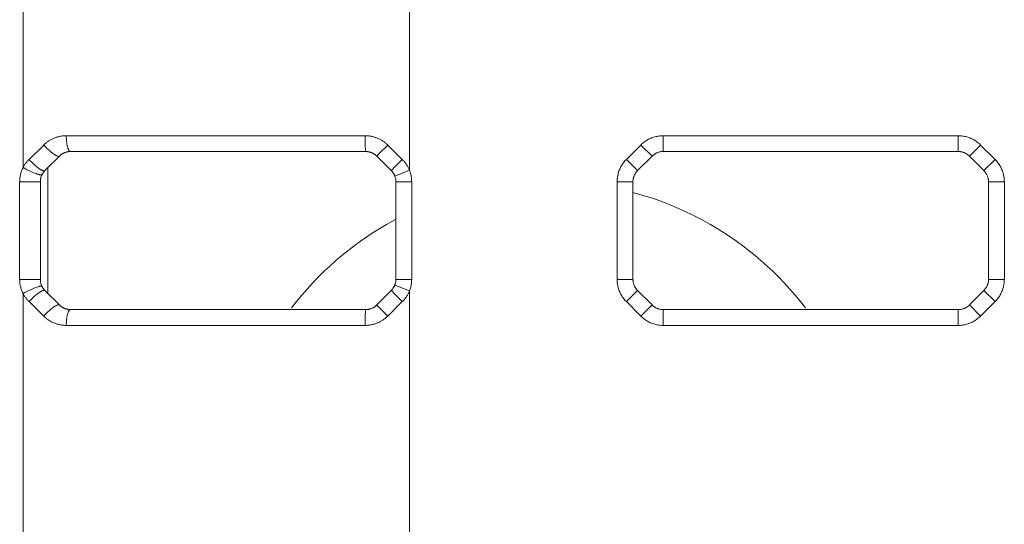
# Model space of a CAD drawing. Units: millimetres. Extents: x 461 to 1278, y 275 to 684.
# Drawn here: x 899 to 912, y 430 to 436 of the extents above; entities that cross this region are included whole.
import ezdxf

# ---------------------------------------------------------------- set-up
doc = ezdxf.new("R2010")
doc.units = ezdxf.units.MM
doc.layers.add('1', color=7, linetype='Continuous', true_color=0xffffff)

msp = doc.modelspace()

# ---------------------------------------------------------------- linework, layer by layer
at = {"layer": '1', "color": 18, "linetype": 'Continuous', "lineweight": 13, "true_color": 0x000000}
for points in [[(899.431, 434.584), (899.431, 440.991)], [(904.322, 436.588), (904.322, 434.55)], [(899.692, 434.87), (899.699, 434.877), (899.706, 434.884), (899.714, 434.891), (899.722, 434.897), (899.73, 434.903), (899.738, 434.909), (899.746, 434.915), (899.754, 434.921), (899.762, 434.926), (899.771, 434.931), (899.779, 434.936), (899.788, 434.941), (899.797, 434.945), (899.806, 434.95), (899.815, 434.954), (899.824, 434.957), (899.833, 434.961), (899.843, 434.964), (899.852, 434.968), (899.862, 434.971), (899.871, 434.973), (899.881, 434.976), (899.89, 434.978), (899.9, 434.98), (899.909, 434.982), (899.919, 434.983), (899.929, 434.985), (899.939, 434.986), (899.948, 434.986), (899.958, 434.987), (899.968, 434.987), (899.978, 434.988)], [(899.978, 434.988), (899.978, 434.97), (899.979, 434.951), (899.98, 434.933), (899.982, 434.914), (899.984, 434.896), (899.986, 434.887), (899.987, 434.878), (899.989, 434.87), (899.99, 434.861), (899.992, 434.854), (899.994, 434.846), (899.996, 434.839), (899.998, 434.832), (900, 434.826), (900.002, 434.823), (900.003, 434.82), (900.004, 434.817), (900.005, 434.815), (900.006, 434.812), (900.008, 434.81), (900.009, 434.808), (900.01, 434.805), (900.011, 434.803), (900.012, 434.802), (900.013, 434.801), (900.014, 434.8), (900.014, 434.799), (900.015, 434.798), (900.016, 434.797), (900.016, 434.797), (900.017, 434.796), (900.018, 434.795), (900.018, 434.795), (900.019, 434.794), (900.019, 434.793), (900.02, 434.793), (900.021, 434.792), (900.021, 434.792), (900.022, 434.791), (900.023, 434.791), (900.023, 434.79), (900.024, 434.79), (900.024, 434.79), (900.025, 434.789), (900.025, 434.789), (900.026, 434.789), (900.026, 434.789), (900.026, 434.789), (900.027, 434.789), (900.027, 434.789), (900.027, 434.788), (900.028, 434.788), (900.028, 434.788), (900.028, 434.788), (900.028, 434.788), (900.029, 434.788), (900.029, 434.788), (900.029, 434.788), (900.03, 434.788), (900.03, 434.788), (900.03, 434.788), (900.031, 434.788), (900.031, 434.788), (900.031, 434.788), (900.032, 434.788), (900.032, 434.788), (900.032, 434.788), (900.032, 434.788)], [(899.978, 434.988), (903.76, 434.988)], [(903.76, 434.988), (903.77, 434.987), (903.78, 434.987), (903.79, 434.986), (903.8, 434.986), (903.81, 434.985), (903.819, 434.983), (903.829, 434.982), (903.839, 434.98), (903.849, 434.978), (903.858, 434.976), (903.868, 434.973), (903.877, 434.97), (903.887, 434.967), (903.896, 434.964), (903.905, 434.961), (903.915, 434.957), (903.924, 434.953), (903.933, 434.949), (903.942, 434.945), (903.951, 434.94), (903.959, 434.936), (903.968, 434.931), (903.976, 434.926), (903.985, 434.92), (903.993, 434.915), (904.001, 434.909), (904.009, 434.903), (904.017, 434.897), (904.024, 434.891), (904.032, 434.884), (904.039, 434.877), (904.046, 434.87)], [(903.76, 434.988), (903.76, 434.914), (903.762, 434.846), (903.763, 434.82), (903.764, 434.802), (903.765, 434.795), (903.765, 434.793), (903.765, 434.792), (903.765, 434.791), (903.766, 434.79), (903.766, 434.79), (903.766, 434.789), (903.766, 434.789), (903.766, 434.789), (903.766, 434.789), (903.766, 434.788), (903.766, 434.788), (903.766, 434.788), (903.766, 434.788), (903.766, 434.788), (903.766, 434.788), (903.766, 434.788), (903.766, 434.788), (903.766, 434.788), (903.766, 434.788), (903.766, 434.788), (903.767, 434.788), (903.767, 434.788), (903.767, 434.788), (903.767, 434.788), (903.767, 434.788), (903.767, 434.788), (903.767, 434.788)], [(907.532, 434.988), (907.519, 434.987), (907.505, 434.987), (907.492, 434.985), (907.478, 434.984), (907.464, 434.982), (907.451, 434.979), (907.438, 434.976), (907.425, 434.973), (907.411, 434.969), (907.399, 434.964), (907.386, 434.96), (907.373, 434.954), (907.361, 434.949), (907.348, 434.943), (907.336, 434.936), (907.325, 434.929), (907.313, 434.922), (907.302, 434.914), (907.291, 434.906), (907.28, 434.898), (907.27, 434.889), (907.259, 434.88), (907.25, 434.87)], [(907.532, 434.988), (911.267, 434.988)], [(907.532, 434.988), (907.532, 434.788)], [(911.55, 434.87), (911.54, 434.88), (911.53, 434.889), (911.519, 434.898), (911.508, 434.906), (911.497, 434.914), (911.486, 434.922), (911.475, 434.929), (911.463, 434.936), (911.451, 434.943), (911.439, 434.949), (911.426, 434.954), (911.414, 434.96), (911.401, 434.964), (911.388, 434.969), (911.375, 434.973), (911.361, 434.976), (911.348, 434.979), (911.335, 434.982), (911.321, 434.984), (911.308, 434.985), (911.294, 434.987), (911.28, 434.987), (911.267, 434.988)], [(911.267, 434.988), (911.267, 434.788)], [(899.507, 434.688), (899.692, 434.87)], [(899.692, 434.87), (899.706, 434.855), (899.72, 434.841), (899.733, 434.828), (899.746, 434.816), (899.76, 434.803), (899.774, 434.791), (899.788, 434.779), (899.802, 434.768), (899.816, 434.758), (899.822, 434.754), (899.829, 434.749), (899.835, 434.746), (899.841, 434.742), (899.846, 434.739), (899.852, 434.736), (899.857, 434.733), (899.859, 434.732), (899.862, 434.731), (899.864, 434.73), (899.866, 434.729), (899.868, 434.729), (899.87, 434.728), (899.872, 434.727), (899.874, 434.727), (899.875, 434.727), (899.876, 434.727), (899.877, 434.726), (899.877, 434.726), (899.878, 434.726), (899.879, 434.726), (899.88, 434.726), (899.881, 434.726), (899.881, 434.726), (899.882, 434.726), (899.883, 434.726), (899.883, 434.726), (899.884, 434.726), (899.884, 434.726), (899.885, 434.726), (899.885, 434.726), (899.885, 434.726), (899.885, 434.726), (899.886, 434.726), (899.886, 434.726), (899.886, 434.726), (899.887, 434.726), (899.887, 434.727), (899.887, 434.727), (899.887, 434.727), (899.888, 434.727), (899.888, 434.727), (899.888, 434.727), (899.888, 434.727), (899.889, 434.727), (899.889, 434.727), (899.889, 434.727), (899.889, 434.728), (899.889, 434.728), (899.89, 434.728), (899.89, 434.728), (899.89, 434.728), (899.89, 434.728), (899.89, 434.728), (899.891, 434.728), (899.891, 434.729), (899.891, 434.729), (899.891, 434.729)], [(904.046, 434.87), (903.948, 434.771), (903.917, 434.739), (903.913, 434.735), (903.91, 434.732), (903.909, 434.73), (903.909, 434.73), (903.909, 434.73), (903.908, 434.73), (903.908, 434.729), (903.908, 434.729), (903.908, 434.729), (903.908, 434.729), (903.908, 434.729), (903.908, 434.729), (903.908, 434.729), (903.908, 434.729), (903.908, 434.729), (903.908, 434.729), (903.908, 434.729), (903.908, 434.729), (903.908, 434.729)], [(904.046, 434.87), (904.231, 434.688)], [(907.067, 434.688), (907.25, 434.87)], [(907.25, 434.87), (907.391, 434.729)], [(911.408, 434.729), (911.55, 434.87)], [(911.55, 434.87), (911.732, 434.688)], [(899.431, 434.584), (899.435, 434.591), (899.439, 434.598), (899.443, 434.605), (899.447, 434.612), (899.451, 434.619), (899.455, 434.626), (899.46, 434.632), (899.465, 434.639), (899.469, 434.645), (899.474, 434.652), (899.479, 434.658), (899.485, 434.664), (899.49, 434.67), (899.495, 434.676), (899.501, 434.682), (899.507, 434.688)], [(899.507, 434.688), (899.521, 434.672), (899.536, 434.657), (899.549, 434.644), (899.562, 434.632), (899.576, 434.619), (899.59, 434.607), (899.604, 434.595), (899.618, 434.584), (899.632, 434.574), (899.639, 434.57), (899.645, 434.566), (899.651, 434.562), (899.657, 434.558), (899.663, 434.555), (899.668, 434.552), (899.671, 434.551), (899.673, 434.55), (899.676, 434.549), (899.678, 434.548), (899.681, 434.547), (899.683, 434.546), (899.685, 434.545), (899.687, 434.545), (899.689, 434.544), (899.69, 434.544), (899.691, 434.544), (899.692, 434.544), (899.693, 434.543), (899.693, 434.543), (899.694, 434.543), (899.695, 434.543), (899.696, 434.543), (899.697, 434.543), (899.697, 434.543), (899.698, 434.543), (899.699, 434.543), (899.7, 434.543), (899.7, 434.543), (899.701, 434.543), (899.701, 434.543), (899.702, 434.543), (899.702, 434.543), (899.702, 434.543), (899.702, 434.543), (899.703, 434.543), (899.703, 434.543), (899.703, 434.543), (899.704, 434.543), (899.704, 434.544), (899.704, 434.544), (899.704, 434.544), (899.705, 434.544), (899.705, 434.544), (899.705, 434.544), (899.705, 434.544), (899.706, 434.544), (899.706, 434.544), (899.706, 434.544), (899.706, 434.545), (899.706, 434.545), (899.707, 434.545), (899.707, 434.545), (899.707, 434.545), (899.707, 434.545), (899.707, 434.545), (899.708, 434.546), (899.708, 434.546), (899.708, 434.546), (899.708, 434.546)], [(904.231, 434.688), (904.132, 434.588), (904.101, 434.556), (904.093, 434.549), (904.092, 434.547), (904.091, 434.546), (904.091, 434.546), (904.091, 434.546), (904.091, 434.546), (904.091, 434.546), (904.091, 434.546), (904.091, 434.546), (904.091, 434.546)], [(904.231, 434.688), (904.239, 434.68), (904.246, 434.672), (904.253, 434.665), (904.259, 434.657), (904.266, 434.649), (904.272, 434.64), (904.278, 434.632), (904.284, 434.623), (904.29, 434.615), (904.295, 434.606), (904.3, 434.597), (904.305, 434.588), (904.31, 434.579), (904.314, 434.569), (904.318, 434.56), (904.322, 434.55)], [(907.067, 434.688), (907.057, 434.678), (907.048, 434.668), (907.039, 434.657), (907.031, 434.646), (907.023, 434.635), (907.015, 434.624), (907.008, 434.613), (907.001, 434.601), (906.994, 434.589), (906.988, 434.576), (906.983, 434.564), (906.977, 434.551), (906.973, 434.539), (906.968, 434.526), (906.964, 434.513), (906.961, 434.499), (906.958, 434.486), (906.955, 434.473), (906.953, 434.459), (906.952, 434.446), (906.951, 434.432), (906.95, 434.418), (906.95, 434.405)], [(907.067, 434.688), (907.208, 434.546)], [(911.591, 434.546), (911.732, 434.688)], [(911.85, 434.405), (911.849, 434.418), (911.849, 434.432), (911.848, 434.446), (911.846, 434.459), (911.844, 434.473), (911.841, 434.486), (911.838, 434.499), (911.835, 434.513), (911.831, 434.526), (911.827, 434.539), (911.822, 434.551), (911.816, 434.564), (911.811, 434.576), (911.805, 434.589), (911.798, 434.601), (911.791, 434.613), (911.784, 434.624), (911.776, 434.635), (911.768, 434.646), (911.76, 434.657), (911.751, 434.668), (911.742, 434.678), (911.732, 434.688)], [(899.431, 434.584), (899.426, 434.574), (899.421, 434.563), (899.417, 434.553), (899.413, 434.543), (899.409, 434.533), (899.406, 434.522), (899.403, 434.512), (899.4, 434.502), (899.398, 434.49), (899.395, 434.479), (899.393, 434.467), (899.392, 434.455), (899.39, 434.442), (899.389, 434.43), (899.389, 434.417), (899.388, 434.405)], [(899.431, 434.584), (899.455, 434.571), (899.479, 434.558), (899.512, 434.543), (899.546, 434.527), (899.563, 434.52), (899.579, 434.514), (899.595, 434.508), (899.609, 434.503), (899.623, 434.498), (899.629, 434.497), (899.635, 434.495), (899.64, 434.494), (899.645, 434.493), (899.649, 434.492), (899.652, 434.492), (899.654, 434.491), (899.655, 434.491), (899.657, 434.491), (899.659, 434.491), (899.66, 434.491), (899.661, 434.491), (899.662, 434.491), (899.663, 434.491), (899.663, 434.491), (899.664, 434.491), (899.664, 434.491), (899.665, 434.491), (899.666, 434.491), (899.666, 434.491), (899.666, 434.491), (899.667, 434.491), (899.667, 434.491), (899.667, 434.492), (899.667, 434.492), (899.667, 434.492), (899.668, 434.492), (899.668, 434.492), (899.668, 434.492), (899.668, 434.492), (899.668, 434.492), (899.669, 434.492), (899.669, 434.492), (899.669, 434.492), (899.669, 434.493), (899.669, 434.493), (899.669, 434.493), (899.67, 434.493), (899.67, 434.493), (899.67, 434.493), (899.67, 434.493), (899.67, 434.493), (899.67, 434.493), (899.67, 434.494), (899.67, 434.494), (899.67, 434.494), (899.671, 434.494), (899.671, 434.494), (899.671, 434.494), (899.671, 434.494)], [(904.136, 434.477), (904.322, 434.55)], [(904.35, 434.405), (904.349, 434.418), (904.349, 434.432), (904.348, 434.445), (904.346, 434.459), (904.344, 434.472), (904.341, 434.485), (904.338, 434.499), (904.335, 434.512), (904.331, 434.525), (904.327, 434.537), (904.322, 434.55)], [(899.388, 434.405), (899.65, 434.405)], [(899.388, 433.17), (899.388, 434.405)], [(904.15, 434.405), (904.35, 434.405)], [(904.35, 434.405), (904.35, 433.17)], [(906.95, 433.17), (906.95, 434.405)], [(906.95, 434.405), (907.15, 434.405)], [(911.65, 434.405), (911.85, 434.405)], [(911.85, 434.405), (911.85, 433.17)], [(899.388, 433.17), (899.389, 433.159), (899.389, 433.148), (899.39, 433.136), (899.391, 433.125), (899.392, 433.115), (899.394, 433.104), (899.396, 433.093), (899.398, 433.083), (899.401, 433.071), (899.404, 433.06), (899.408, 433.048), (899.411, 433.037), (899.416, 433.025), (899.42, 433.014), (899.425, 433.003), (899.431, 432.991)], [(899.388, 433.17), (899.65, 433.17)], [(904.15, 433.17), (904.35, 433.17)], [(904.322, 433.025), (904.327, 433.038), (904.331, 433.05), (904.335, 433.063), (904.338, 433.077), (904.341, 433.09), (904.344, 433.103), (904.346, 433.116), (904.348, 433.13), (904.349, 433.143), (904.349, 433.157), (904.35, 433.17)], [(906.95, 433.17), (906.95, 433.157), (906.951, 433.143), (906.952, 433.129), (906.953, 433.116), (906.955, 433.102), (906.958, 433.089), (906.961, 433.076), (906.964, 433.062), (906.968, 433.049), (906.973, 433.036), (906.977, 433.024), (906.983, 433.011), (906.988, 432.999), (906.994, 432.986), (907.001, 432.974), (907.008, 432.963), (907.015, 432.951), (907.023, 432.94), (907.031, 432.929), (907.039, 432.918), (907.048, 432.908), (907.057, 432.897), (907.067, 432.888)], [(906.95, 433.17), (907.15, 433.17)], [(911.65, 433.17), (911.85, 433.17)], [(911.732, 432.888), (911.742, 432.897), (911.751, 432.908), (911.76, 432.918), (911.768, 432.929), (911.776, 432.94), (911.784, 432.951), (911.791, 432.963), (911.798, 432.974), (911.805, 432.986), (911.811, 432.999), (911.816, 433.011), (911.822, 433.024), (911.827, 433.036), (911.831, 433.049), (911.835, 433.062), (911.838, 433.076), (911.841, 433.089), (911.844, 433.102), (911.846, 433.116), (911.848, 433.129), (911.849, 433.143), (911.849, 433.157), (911.85, 433.17)], [(899.671, 433.081), (899.671, 433.081), (899.671, 433.081), (899.671, 433.081), (899.67, 433.081), (899.67, 433.081), (899.67, 433.082), (899.67, 433.082), (899.67, 433.082), (899.67, 433.082), (899.67, 433.082), (899.67, 433.082), (899.67, 433.082), (899.669, 433.082), (899.669, 433.082), (899.669, 433.083), (899.669, 433.083), (899.669, 433.083), (899.669, 433.083), (899.668, 433.083), (899.668, 433.083), (899.668, 433.083), (899.668, 433.083), (899.668, 433.083), (899.667, 433.083), (899.667, 433.083), (899.667, 433.084), (899.667, 433.084), (899.667, 433.084), (899.666, 433.084), (899.666, 433.084), (899.666, 433.084), (899.665, 433.084), (899.664, 433.084), (899.664, 433.084), (899.663, 433.084), (899.663, 433.084), (899.662, 433.084), (899.661, 433.084), (899.66, 433.084), (899.659, 433.084), (899.657, 433.084), (899.655, 433.084), (899.654, 433.084), (899.652, 433.084), (899.649, 433.083), (899.645, 433.082), (899.64, 433.081), (899.635, 433.08), (899.629, 433.079), (899.623, 433.077), (899.609, 433.073), (899.595, 433.067), (899.579, 433.061), (899.563, 433.055), (899.546, 433.048), (899.512, 433.032), (899.479, 433.017), (899.455, 433.004), (899.431, 432.991)], [(899.708, 433.029), (899.708, 433.029), (899.708, 433.029), (899.708, 433.029), (899.707, 433.03), (899.707, 433.03), (899.707, 433.03), (899.707, 433.03), (899.707, 433.03), (899.706, 433.03), (899.706, 433.03), (899.706, 433.031), (899.706, 433.031), (899.706, 433.031), (899.705, 433.031), (899.705, 433.031), (899.705, 433.031), (899.705, 433.031), (899.704, 433.031), (899.704, 433.031), (899.704, 433.032), (899.704, 433.032), (899.703, 433.032), (899.703, 433.032), (899.703, 433.032), (899.702, 433.032), (899.702, 433.032), (899.702, 433.032), (899.702, 433.032), (899.701, 433.032), (899.701, 433.032), (899.7, 433.032), (899.7, 433.032), (899.699, 433.032), (899.698, 433.032), (899.697, 433.032), (899.697, 433.032), (899.696, 433.032), (899.695, 433.032), (899.694, 433.032), (899.693, 433.032), (899.693, 433.032), (899.692, 433.032), (899.691, 433.031), (899.69, 433.031), (899.689, 433.031), (899.687, 433.03), (899.685, 433.03), (899.683, 433.029), (899.681, 433.028), (899.678, 433.027), (899.676, 433.026), (899.673, 433.025), (899.671, 433.024), (899.668, 433.023), (899.663, 433.02), (899.657, 433.017), (899.651, 433.013), (899.645, 433.009), (899.639, 433.005), (899.632, 433.001), (899.618, 432.991), (899.604, 432.98), (899.59, 432.968), (899.576, 432.956), (899.562, 432.944), (899.549, 432.931), (899.536, 432.918), (899.521, 432.903), (899.507, 432.888)], [(904.091, 433.029), (904.091, 433.029), (904.091, 433.029), (904.091, 433.029), (904.091, 433.029), (904.091, 433.029), (904.091, 433.029), (904.091, 433.029), (904.092, 433.028), (904.093, 433.027), (904.101, 433.019), (904.132, 432.987), (904.231, 432.888)], [(904.136, 433.098), (904.322, 433.025)], [(904.322, 433.025), (904.318, 433.015), (904.314, 433.006), (904.31, 432.996), (904.305, 432.987), (904.3, 432.978), (904.295, 432.969), (904.289, 432.96), (904.284, 432.951), (904.278, 432.943), (904.272, 432.934), (904.266, 432.926), (904.259, 432.918), (904.253, 432.91), (904.246, 432.903), (904.239, 432.895), (904.231, 432.888)], [(904.322, 433.025), (904.322, 394.077)], [(907.067, 432.888), (907.208, 433.029)], [(911.591, 433.029), (911.732, 432.888)], [(899.507, 432.888), (899.501, 432.893), (899.495, 432.899), (899.49, 432.905), (899.485, 432.911), (899.479, 432.917), (899.474, 432.923), (899.469, 432.93), (899.465, 432.936), (899.46, 432.943), (899.455, 432.95), (899.451, 432.956), (899.447, 432.963), (899.442, 432.97), (899.438, 432.977), (899.435, 432.984), (899.431, 432.991)], [(899.431, 393.581), (899.431, 432.991)], [(899.692, 432.705), (899.507, 432.888)], [(899.891, 432.846), (899.891, 432.846), (899.891, 432.846), (899.891, 432.847), (899.89, 432.847), (899.89, 432.847), (899.89, 432.847), (899.89, 432.847), (899.89, 432.847), (899.889, 432.847), (899.889, 432.848), (899.889, 432.848), (899.889, 432.848), (899.889, 432.848), (899.888, 432.848), (899.888, 432.848), (899.888, 432.848), (899.888, 432.848), (899.887, 432.848), (899.887, 432.848), (899.887, 432.849), (899.887, 432.849), (899.886, 432.849), (899.886, 432.849), (899.886, 432.849), (899.885, 432.849), (899.885, 432.849), (899.885, 432.849), (899.885, 432.849), (899.884, 432.849), (899.884, 432.849), (899.883, 432.849), (899.883, 432.849), (899.882, 432.849), (899.881, 432.849), (899.881, 432.849), (899.88, 432.849), (899.879, 432.849), (899.878, 432.849), (899.877, 432.849), (899.877, 432.849), (899.876, 432.849), (899.875, 432.848), (899.874, 432.848), (899.872, 432.848), (899.87, 432.847), (899.868, 432.846), (899.866, 432.846), (899.864, 432.845), (899.862, 432.844), (899.859, 432.843), (899.857, 432.842), (899.852, 432.839), (899.846, 432.836), (899.841, 432.833), (899.835, 432.83), (899.829, 432.826), (899.822, 432.821), (899.816, 432.817), (899.802, 432.807), (899.788, 432.796), (899.774, 432.784), (899.76, 432.772), (899.746, 432.76), (899.733, 432.747), (899.72, 432.734), (899.706, 432.72), (899.692, 432.705)], [(900.032, 432.788), (900.032, 432.788), (900.032, 432.788), (900.032, 432.788), (900.031, 432.787), (900.031, 432.787), (900.031, 432.787), (900.03, 432.787), (900.03, 432.787), (900.03, 432.787), (900.029, 432.787), (900.029, 432.787), (900.029, 432.787), (900.028, 432.787), (900.028, 432.787), (900.028, 432.787), (900.028, 432.787), (900.027, 432.787), (900.027, 432.787), (900.027, 432.786), (900.026, 432.786), (900.026, 432.786), (900.026, 432.786), (900.025, 432.786), (900.025, 432.786), (900.024, 432.785), (900.024, 432.785), (900.023, 432.785), (900.023, 432.784), (900.022, 432.784), (900.021, 432.783), (900.021, 432.783), (900.02, 432.782), (900.019, 432.782), (900.019, 432.781), (900.018, 432.78), (900.018, 432.78), (900.017, 432.779), (900.016, 432.778), (900.016, 432.778), (900.015, 432.777), (900.014, 432.776), (900.014, 432.775), (900.013, 432.774), (900.012, 432.774), (900.011, 432.772), (900.01, 432.77), (900.009, 432.767), (900.008, 432.765), (900.006, 432.763), (900.005, 432.76), (900.004, 432.758), (900.003, 432.755), (900.002, 432.752), (900, 432.749), (899.998, 432.743), (899.996, 432.736), (899.994, 432.729), (899.992, 432.721), (899.99, 432.714), (899.989, 432.705), (899.987, 432.697), (899.986, 432.688), (899.984, 432.679), (899.982, 432.661), (899.98, 432.643), (899.979, 432.624), (899.978, 432.606), (899.978, 432.588)], [(903.767, 432.788), (903.767, 432.788), (903.767, 432.788), (903.767, 432.788), (903.767, 432.787), (903.767, 432.787), (903.767, 432.787), (903.766, 432.787), (903.766, 432.787), (903.766, 432.787), (903.766, 432.787), (903.766, 432.787), (903.766, 432.787), (903.766, 432.787), (903.766, 432.787), (903.766, 432.787), (903.766, 432.787), (903.766, 432.787), (903.766, 432.787), (903.766, 432.786), (903.766, 432.786), (903.766, 432.786), (903.766, 432.785), (903.766, 432.785), (903.765, 432.784), (903.765, 432.783), (903.765, 432.782), (903.765, 432.78), (903.764, 432.774), (903.763, 432.755), (903.762, 432.729), (903.76, 432.661), (903.76, 432.588)], [(903.908, 432.846), (903.908, 432.846), (903.908, 432.846), (903.908, 432.846), (903.908, 432.846), (903.908, 432.846), (903.908, 432.846), (903.908, 432.846), (903.908, 432.846), (903.908, 432.846), (903.908, 432.846), (903.908, 432.846), (903.908, 432.846), (903.908, 432.846), (903.909, 432.845), (903.909, 432.845), (903.909, 432.845), (903.91, 432.843), (903.913, 432.84), (903.917, 432.836), (903.948, 432.804), (904.046, 432.705)], [(904.231, 432.888), (904.046, 432.705)], [(907.25, 432.705), (907.067, 432.888)], [(907.25, 432.705), (907.391, 432.846)], [(907.532, 432.788), (907.532, 432.588)], [(911.267, 432.788), (911.267, 432.588)], [(911.408, 432.846), (911.55, 432.705)], [(911.732, 432.888), (911.55, 432.705)], [(899.978, 432.588), (899.968, 432.588), (899.958, 432.588), (899.948, 432.589), (899.938, 432.589), (899.929, 432.591), (899.919, 432.592), (899.909, 432.593), (899.899, 432.595), (899.89, 432.597), (899.88, 432.599), (899.871, 432.602), (899.861, 432.605), (899.852, 432.608), (899.842, 432.611), (899.833, 432.614), (899.824, 432.618), (899.815, 432.622), (899.806, 432.626), (899.797, 432.63), (899.788, 432.634), (899.779, 432.639), (899.77, 432.644), (899.762, 432.649), (899.754, 432.655), (899.745, 432.66), (899.737, 432.666), (899.729, 432.672), (899.722, 432.678), (899.714, 432.684), (899.706, 432.691), (899.699, 432.698), (899.692, 432.705)], [(904.046, 432.705), (904.039, 432.698), (904.032, 432.691), (904.024, 432.684), (904.016, 432.678), (904.009, 432.672), (904.001, 432.666), (903.992, 432.66), (903.984, 432.655), (903.976, 432.649), (903.967, 432.644), (903.959, 432.639), (903.95, 432.635), (903.941, 432.63), (903.933, 432.626), (903.924, 432.622), (903.914, 432.618), (903.905, 432.614), (903.896, 432.611), (903.886, 432.608), (903.877, 432.605), (903.867, 432.602), (903.858, 432.599), (903.848, 432.597), (903.838, 432.595), (903.829, 432.593), (903.819, 432.592), (903.809, 432.591), (903.799, 432.589), (903.79, 432.589), (903.78, 432.588), (903.77, 432.588), (903.76, 432.588)], [(907.25, 432.705), (907.259, 432.695), (907.27, 432.686), (907.28, 432.677), (907.291, 432.669), (907.302, 432.661), (907.313, 432.653), (907.325, 432.646), (907.336, 432.639), (907.348, 432.632), (907.361, 432.626), (907.373, 432.621), (907.386, 432.615), (907.399, 432.611), (907.411, 432.606), (907.425, 432.602), (907.438, 432.599), (907.451, 432.596), (907.464, 432.593), (907.478, 432.591), (907.492, 432.59), (907.505, 432.588), (907.519, 432.588), (907.532, 432.588)], [(911.267, 432.588), (911.28, 432.588), (911.294, 432.588), (911.308, 432.59), (911.321, 432.591), (911.335, 432.593), (911.348, 432.596), (911.361, 432.599), (911.375, 432.602), (911.388, 432.606), (911.401, 432.611), (911.414, 432.615), (911.426, 432.621), (911.439, 432.626), (911.451, 432.632), (911.463, 432.639), (911.475, 432.646), (911.486, 432.653), (911.497, 432.661), (911.508, 432.669), (911.519, 432.677), (911.53, 432.686), (911.54, 432.695), (911.55, 432.705)], [(903.76, 432.588), (899.978, 432.588)], [(911.267, 432.588), (907.532, 432.588)]]:
    msp.add_lwpolyline(points, dxfattribs=at)
at = {"layer": '1', "color": 18, "linetype": 'Continuous', "lineweight": 18, "true_color": 0x000000}
for points in [[(900.032, 434.788), (900.028, 434.787), (900.023, 434.787), (900.018, 434.787), (900.013, 434.787), (900.008, 434.786), (900.004, 434.785), (899.999, 434.785), (899.994, 434.784), (899.989, 434.783), (899.985, 434.782), (899.98, 434.781), (899.975, 434.779), (899.971, 434.778), (899.966, 434.776), (899.961, 434.775), (899.957, 434.773), (899.952, 434.771), (899.948, 434.769), (899.944, 434.767), (899.939, 434.764), (899.935, 434.762), (899.931, 434.76), (899.926, 434.757), (899.922, 434.754), (899.918, 434.752), (899.914, 434.749), (899.91, 434.746), (899.906, 434.743), (899.902, 434.739), (899.898, 434.736), (899.895, 434.733), (899.891, 434.729)], [(903.767, 434.788), (900.032, 434.788)], [(903.908, 434.729), (903.905, 434.732), (903.901, 434.736), (903.897, 434.739), (903.894, 434.742), (903.89, 434.745), (903.886, 434.748), (903.882, 434.751), (903.878, 434.754), (903.874, 434.756), (903.87, 434.759), (903.865, 434.762), (903.861, 434.764), (903.857, 434.766), (903.852, 434.768), (903.848, 434.77), (903.843, 434.772), (903.839, 434.774), (903.834, 434.776), (903.83, 434.777), (903.825, 434.779), (903.82, 434.78), (903.815, 434.782), (903.811, 434.783), (903.806, 434.784), (903.801, 434.785), (903.796, 434.785), (903.791, 434.786), (903.787, 434.787), (903.782, 434.787), (903.777, 434.787), (903.772, 434.787), (903.767, 434.788)], [(907.532, 434.788), (907.526, 434.787), (907.519, 434.787), (907.512, 434.786), (907.505, 434.786), (907.498, 434.785), (907.492, 434.783), (907.485, 434.782), (907.478, 434.78), (907.472, 434.778), (907.465, 434.776), (907.459, 434.774), (907.453, 434.771), (907.447, 434.768), (907.44, 434.765), (907.434, 434.762), (907.429, 434.758), (907.423, 434.755), (907.417, 434.751), (907.412, 434.747), (907.406, 434.743), (907.401, 434.738), (907.396, 434.734), (907.391, 434.729)], [(911.267, 434.788), (907.532, 434.788)], [(911.408, 434.729), (911.403, 434.734), (911.398, 434.738), (911.393, 434.743), (911.388, 434.747), (911.382, 434.751), (911.376, 434.755), (911.371, 434.758), (911.365, 434.762), (911.359, 434.765), (911.353, 434.768), (911.346, 434.771), (911.34, 434.774), (911.334, 434.776), (911.327, 434.778), (911.321, 434.78), (911.314, 434.782), (911.307, 434.783), (911.301, 434.785), (911.294, 434.786), (911.287, 434.786), (911.28, 434.787), (911.274, 434.787), (911.267, 434.788)], [(899.891, 434.729), (899.708, 434.546)], [(904.091, 434.546), (903.908, 434.729)], [(907.391, 434.729), (907.208, 434.546)], [(911.591, 434.546), (911.408, 434.729)], [(899.708, 434.546), (899.705, 434.543), (899.703, 434.54), (899.7, 434.538), (899.697, 434.535), (899.695, 434.532), (899.692, 434.528), (899.69, 434.525), (899.688, 434.522), (899.685, 434.519), (899.683, 434.515), (899.681, 434.512), (899.679, 434.509), (899.677, 434.505), (899.675, 434.502), (899.673, 434.498), (899.671, 434.494)], [(899.746, 434.584), (899.746, 432.991)], [(904.136, 434.477), (904.134, 434.482), (904.132, 434.487), (904.13, 434.492), (904.127, 434.496), (904.125, 434.501), (904.123, 434.505), (904.12, 434.51), (904.117, 434.514), (904.114, 434.518), (904.111, 434.522), (904.108, 434.527), (904.105, 434.531), (904.102, 434.535), (904.098, 434.539), (904.095, 434.542), (904.091, 434.546)], [(907.208, 434.546), (907.203, 434.541), (907.199, 434.536), (907.194, 434.531), (907.19, 434.526), (907.186, 434.52), (907.182, 434.514), (907.179, 434.509), (907.175, 434.503), (907.172, 434.497), (907.169, 434.491), (907.166, 434.484), (907.164, 434.478), (907.161, 434.472), (907.159, 434.465), (907.157, 434.459), (907.155, 434.452), (907.154, 434.445), (907.153, 434.439), (907.151, 434.432), (907.151, 434.425), (907.15, 434.418), (907.15, 434.412), (907.15, 434.405)], [(911.65, 434.405), (911.649, 434.412), (911.649, 434.418), (911.649, 434.425), (911.648, 434.432), (911.647, 434.439), (911.645, 434.445), (911.644, 434.452), (911.642, 434.459), (911.64, 434.465), (911.638, 434.472), (911.636, 434.478), (911.633, 434.484), (911.63, 434.491), (911.627, 434.497), (911.624, 434.503), (911.62, 434.509), (911.617, 434.514), (911.613, 434.52), (911.609, 434.526), (911.605, 434.531), (911.6, 434.536), (911.596, 434.541), (911.591, 434.546)], [(899.671, 434.494), (899.668, 434.489), (899.666, 434.484), (899.664, 434.479), (899.662, 434.473), (899.66, 434.468), (899.658, 434.463), (899.657, 434.458), (899.655, 434.452), (899.654, 434.447), (899.653, 434.441), (899.652, 434.435), (899.651, 434.429), (899.65, 434.423), (899.65, 434.417), (899.65, 434.411), (899.65, 434.405)], [(899.65, 434.405), (899.65, 433.17)], [(904.15, 434.405), (904.149, 434.411), (904.149, 434.418), (904.149, 434.425), (904.148, 434.432), (904.147, 434.438), (904.146, 434.445), (904.144, 434.452), (904.142, 434.458), (904.14, 434.465), (904.138, 434.471), (904.136, 434.477)], [(904.15, 433.17), (904.15, 434.405)], [(907.15, 434.405), (907.15, 433.17)], [(911.65, 433.17), (911.65, 434.405)], [(907.15, 434.271), (907.28, 434.233), (907.409, 434.192), (907.536, 434.146), (907.66, 434.097), (907.782, 434.043), (907.901, 433.987), (908.017, 433.927), (908.131, 433.864), (908.214, 433.814), (908.297, 433.762), (908.379, 433.708), (908.46, 433.652), (908.54, 433.593), (908.619, 433.533), (908.697, 433.47), (908.774, 433.405), (908.849, 433.337), (908.923, 433.268), (908.995, 433.196), (909.066, 433.123), (909.136, 433.047), (909.203, 432.97), (909.269, 432.891), (909.333, 432.81)], [(902.828, 432.81), (902.892, 432.891), (902.958, 432.97), (903.025, 433.047), (903.095, 433.123), (903.166, 433.196), (903.238, 433.268), (903.312, 433.337), (903.387, 433.404), (903.464, 433.47), (903.542, 433.533), (903.621, 433.593), (903.701, 433.652), (903.782, 433.708), (903.864, 433.762), (903.947, 433.814), (904.031, 433.864), (904.143, 433.926)], [(899.65, 433.17), (899.65, 433.164), (899.65, 433.158), (899.65, 433.152), (899.651, 433.146), (899.652, 433.14), (899.653, 433.134), (899.654, 433.128), (899.655, 433.123), (899.657, 433.118), (899.658, 433.112), (899.66, 433.107), (899.662, 433.102), (899.664, 433.096), (899.666, 433.091), (899.668, 433.086), (899.671, 433.081)], [(904.136, 433.098), (904.138, 433.104), (904.14, 433.11), (904.142, 433.117), (904.144, 433.123), (904.146, 433.13), (904.147, 433.137), (904.148, 433.143), (904.149, 433.15), (904.149, 433.157), (904.149, 433.164), (904.15, 433.17)], [(907.15, 433.17), (907.15, 433.164), (907.15, 433.157), (907.151, 433.15), (907.151, 433.143), (907.153, 433.136), (907.154, 433.13), (907.155, 433.123), (907.157, 433.116), (907.159, 433.11), (907.161, 433.103), (907.164, 433.097), (907.166, 433.091), (907.169, 433.084), (907.172, 433.078), (907.175, 433.072), (907.179, 433.066), (907.182, 433.061), (907.186, 433.055), (907.19, 433.05), (907.194, 433.044), (907.199, 433.039), (907.203, 433.034), (907.208, 433.029)], [(911.591, 433.029), (911.596, 433.034), (911.6, 433.039), (911.605, 433.044), (911.609, 433.05), (911.613, 433.055), (911.617, 433.061), (911.62, 433.066), (911.624, 433.072), (911.627, 433.078), (911.63, 433.084), (911.633, 433.091), (911.636, 433.097), (911.638, 433.103), (911.64, 433.11), (911.642, 433.116), (911.644, 433.123), (911.645, 433.13), (911.647, 433.136), (911.648, 433.143), (911.649, 433.15), (911.649, 433.157), (911.649, 433.164), (911.65, 433.17)], [(899.671, 433.081), (899.673, 433.077), (899.675, 433.074), (899.677, 433.07), (899.679, 433.067), (899.681, 433.063), (899.683, 433.06), (899.685, 433.056), (899.688, 433.053), (899.69, 433.05), (899.692, 433.047), (899.695, 433.044), (899.697, 433.041), (899.7, 433.038), (899.703, 433.035), (899.705, 433.032), (899.708, 433.029)], [(899.708, 433.029), (899.891, 432.846)], [(903.908, 432.846), (904.091, 433.029)], [(904.091, 433.029), (904.095, 433.033), (904.098, 433.036), (904.102, 433.04), (904.105, 433.044), (904.108, 433.048), (904.111, 433.052), (904.114, 433.057), (904.117, 433.061), (904.12, 433.065), (904.122, 433.07), (904.125, 433.074), (904.127, 433.079), (904.13, 433.083), (904.132, 433.088), (904.134, 433.093), (904.136, 433.098)], [(907.208, 433.029), (907.391, 432.846)], [(911.408, 432.846), (911.591, 433.029)], [(899.891, 432.846), (899.895, 432.843), (899.898, 432.839), (899.902, 432.836), (899.906, 432.833), (899.91, 432.829), (899.914, 432.826), (899.918, 432.824), (899.922, 432.821), (899.926, 432.818), (899.93, 432.815), (899.935, 432.813), (899.939, 432.811), (899.943, 432.808), (899.948, 432.806), (899.952, 432.804), (899.957, 432.802), (899.961, 432.801), (899.966, 432.799), (899.971, 432.797), (899.975, 432.796), (899.98, 432.795), (899.984, 432.793), (899.989, 432.792), (899.994, 432.791), (899.999, 432.79), (900.003, 432.79), (900.008, 432.789), (900.013, 432.788), (900.018, 432.788), (900.023, 432.788), (900.028, 432.788), (900.032, 432.788)], [(900.032, 432.788), (903.767, 432.788)], [(903.767, 432.788), (903.772, 432.788), (903.777, 432.788), (903.782, 432.788), (903.786, 432.789), (903.791, 432.789), (903.796, 432.79), (903.801, 432.79), (903.806, 432.791), (903.81, 432.792), (903.815, 432.794), (903.82, 432.795), (903.825, 432.796), (903.829, 432.798), (903.834, 432.799), (903.839, 432.801), (903.843, 432.803), (903.848, 432.805), (903.852, 432.807), (903.857, 432.809), (903.861, 432.811), (903.865, 432.813), (903.869, 432.816), (903.874, 432.818), (903.878, 432.821), (903.882, 432.824), (903.886, 432.827), (903.89, 432.83), (903.894, 432.833), (903.897, 432.836), (903.901, 432.839), (903.905, 432.843), (903.908, 432.846)], [(907.391, 432.846), (907.396, 432.841), (907.401, 432.837), (907.406, 432.832), (907.412, 432.828), (907.417, 432.824), (907.423, 432.82), (907.429, 432.817), (907.434, 432.813), (907.44, 432.81), (907.447, 432.807), (907.453, 432.804), (907.459, 432.801), (907.465, 432.799), (907.472, 432.797), (907.478, 432.795), (907.485, 432.793), (907.492, 432.792), (907.498, 432.79), (907.505, 432.789), (907.512, 432.789), (907.519, 432.788), (907.526, 432.788), (907.532, 432.788)], [(907.532, 432.788), (911.267, 432.788)], [(911.267, 432.788), (911.274, 432.788), (911.28, 432.788), (911.287, 432.789), (911.294, 432.789), (911.301, 432.79), (911.307, 432.792), (911.314, 432.793), (911.321, 432.795), (911.327, 432.797), (911.334, 432.799), (911.34, 432.801), (911.346, 432.804), (911.353, 432.807), (911.359, 432.81), (911.365, 432.813), (911.371, 432.817), (911.376, 432.82), (911.382, 432.824), (911.388, 432.828), (911.393, 432.832), (911.398, 432.837), (911.403, 432.841), (911.408, 432.846)]]:
    msp.add_lwpolyline(points, dxfattribs=at)

doc.saveas('drawing.dxf')
